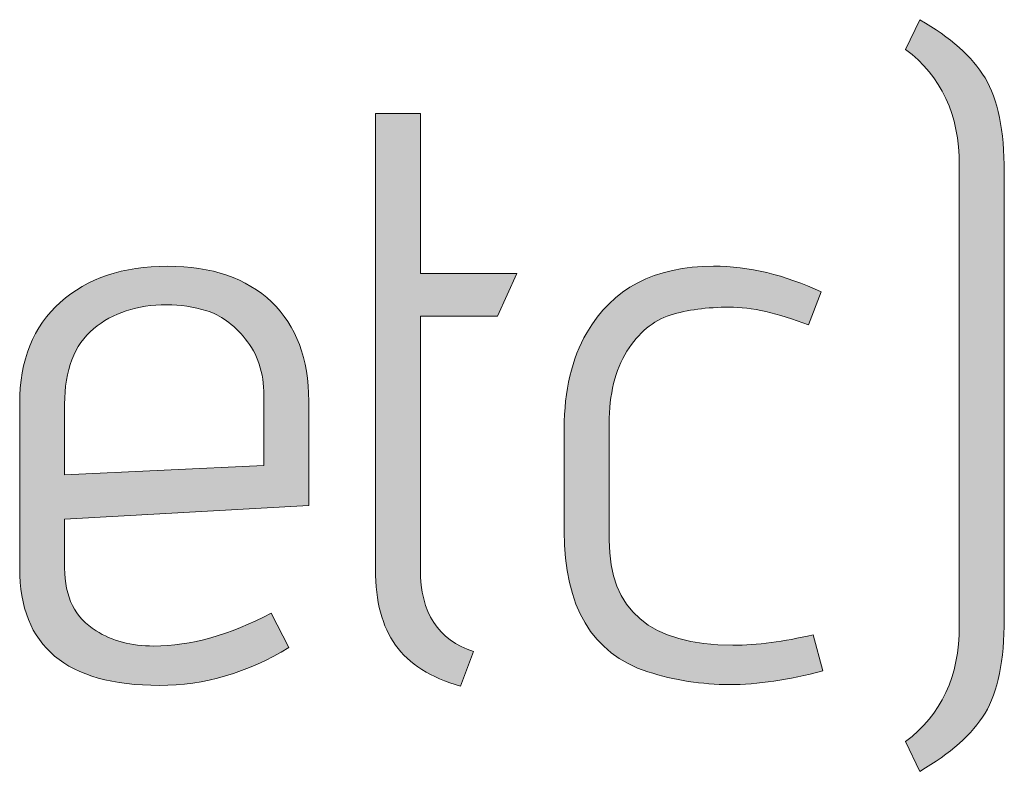
# Model space of a CAD drawing. Units: inches. Extents: x 5 to 1295, y -995 to -5.
# Drawn here: x 655 to 665, y -323 to -315 of the extents above; entities that cross this region are included whole.
import ezdxf

# ---------------------------------------------------------------- set-up
doc = ezdxf.new("R2010")
doc.units = ezdxf.units.IN
doc.header["$MEASUREMENT"] = 0
doc.layers.add('OPMERKINGEN', color=7, linetype='Continuous')

# ---------------------------------------------------------------- blocks, each defined once
blk = doc.blocks.new('block 3')
at = {"layer": 'OPMERKINGEN'}
h = blk.add_hatch(color=250, dxfattribs=at)
h.dxf.hatch_style = 2
edge = h.paths.add_edge_path()
edge.add_spline(control_points=[(664.453, -322.538), (664.453, -322.538), (664.301, -322.224), (664.301, -322.224), (664.679, -321.942), (664.868, -321.536), (664.868, -321.005), (664.868, -321.005), (664.868, -316.145), (664.868, -316.145), (664.868, -315.615), (664.679, -315.208), (664.301, -314.926), (664.301, -314.926), (664.453, -314.613), (664.453, -314.613), (664.775, -314.799), (665.004, -315.004), (665.139, -315.227), (665.274, -315.45), (665.342, -315.781), (665.342, -316.222), (665.342, -316.222), (665.342, -320.929), (665.342, -320.929), (665.342, -321.369), (665.274, -321.701), (665.139, -321.924), (665.004, -322.147), (664.775, -322.351), (664.453, -322.538)], knot_values=[0, 0, 0, 0, 1, 1, 1, 2, 2, 2, 3, 3, 3, 4, 4, 4, 5, 5, 5, 6, 6, 6, 7, 7, 7, 8, 8, 8, 9, 9, 9, 10, 10, 10, 10], degree=3, periodic=1)
h = blk.add_hatch(color=250, dxfattribs=at)
h.dxf.hatch_style = 2
edge = h.paths.add_edge_path()
edge.add_spline(control_points=[(659.746, -321.276), (659.746, -321.276), (659.61, -321.64), (659.61, -321.64), (659.294, -321.55), (659.066, -321.406), (658.925, -321.208), (658.784, -321.011), (658.713, -320.746), (658.713, -320.412), (658.713, -320.412), (658.713, -315.603), (658.713, -315.603), (658.713, -315.603), (659.187, -315.603), (659.187, -315.603), (659.187, -315.603), (659.187, -317.288), (659.187, -317.288), (659.187, -317.288), (660.203, -317.288), (660.203, -317.288), (660.203, -317.288), (660, -317.737), (660, -317.737), (660, -317.737), (659.187, -317.737), (659.187, -317.737), (659.187, -317.737), (659.187, -320.412), (659.187, -320.412), (659.187, -320.864), (659.373, -321.152), (659.746, -321.276)], knot_values=[0, 0, 0, 0, 1, 1, 1, 2, 2, 2, 3, 3, 3, 4, 4, 4, 5, 5, 5, 6, 6, 6, 7, 7, 7, 8, 8, 8, 9, 9, 9, 10, 10, 10, 11, 11, 11, 11], degree=3, periodic=1)
h = blk.add_hatch(color=250, dxfattribs=at)
h.dxf.hatch_style = 2
edge = h.paths.add_edge_path()
edge.add_spline(control_points=[(656.376, -321.217), (656.766, -321.217), (657.178, -321.101), (657.612, -320.87), (657.612, -320.87), (657.799, -321.234), (657.799, -321.234), (657.364, -321.499), (656.91, -321.632), (656.435, -321.632), (655.454, -321.632), (654.962, -321.22), (654.962, -320.396), (654.962, -320.396), (654.962, -318.66), (654.962, -318.66), (654.962, -318.203), (655.105, -317.847), (655.39, -317.593), (655.675, -317.339), (656.052, -317.212), (656.52, -317.212), (656.989, -317.212), (657.354, -317.338), (657.617, -317.589), (657.879, -317.84), (658.01, -318.189), (658.01, -318.634), (658.01, -318.634), (658.01, -319.735), (658.01, -319.735), (658.01, -319.735), (655.436, -319.879), (655.436, -319.879), (655.436, -319.879), (655.436, -320.396), (655.436, -320.396), (655.436, -320.7), (655.547, -320.921), (655.767, -321.056), (655.936, -321.163), (656.139, -321.217), (656.376, -321.217)], knot_values=[0, 0, 0, 0, 1, 1, 1, 2, 2, 2, 3, 3, 3, 4, 4, 4, 5, 5, 5, 6, 6, 6, 7, 7, 7, 8, 8, 8, 9, 9, 9, 10, 10, 10, 11, 11, 11, 12, 12, 12, 13, 13, 13, 14, 14, 14, 14], degree=3, periodic=1)
edge = h.paths.add_edge_path()
edge.add_spline(control_points=[(657.536, -319.312), (657.536, -319.312), (657.536, -318.575), (657.536, -318.575), (657.536, -318.333), (657.471, -318.134), (657.341, -317.978), (657.212, -317.823), (657.076, -317.724), (656.935, -317.682), (656.794, -317.64), (656.653, -317.619), (656.512, -317.619), (656.201, -317.619), (655.944, -317.703), (655.741, -317.872), (655.538, -318.042), (655.436, -318.307), (655.436, -318.668), (655.436, -318.668), (655.436, -319.413), (655.436, -319.413), (655.436, -319.413), (657.536, -319.312), (657.536, -319.312)], knot_values=[0, 0, 0, 0, 1, 1, 1, 2, 2, 2, 3, 3, 3, 4, 4, 4, 5, 5, 5, 6, 6, 6, 7, 7, 7, 8, 8, 8, 8], degree=3, periodic=1)
h = blk.add_hatch(color=250, dxfattribs=at)
h.dxf.hatch_style = 2
edge = h.paths.add_edge_path()
edge.add_spline(control_points=[(662.481, -321.208), (662.735, -321.208), (663.017, -321.172), (663.327, -321.098), (663.327, -321.098), (663.429, -321.479), (663.429, -321.479), (663.068, -321.575), (662.74, -321.623), (662.447, -321.623), (662.153, -321.623), (661.866, -321.578), (661.583, -321.488), (660.996, -321.296), (660.703, -320.802), (660.703, -320.006), (660.703, -320.006), (660.703, -318.922), (660.703, -318.922), (660.703, -318.521), (660.782, -318.186), (660.94, -317.915), (661.211, -317.446), (661.656, -317.212), (662.278, -317.212), (662.65, -317.212), (663.028, -317.303), (663.412, -317.483), (663.412, -317.483), (663.277, -317.83), (663.277, -317.83), (662.955, -317.706), (662.677, -317.644), (662.443, -317.644), (662.208, -317.644), (662.001, -317.672), (661.82, -317.728), (661.64, -317.785), (661.487, -317.912), (661.363, -318.109), (661.239, -318.307), (661.177, -318.561), (661.177, -318.871), (661.177, -318.871), (661.177, -320.099), (661.177, -320.099), (661.177, -320.839), (661.611, -321.208), (662.481, -321.208)], knot_values=[0, 0, 0, 0, 1, 1, 1, 2, 2, 2, 3, 3, 3, 4, 4, 4, 5, 5, 5, 6, 6, 6, 7, 7, 7, 8, 8, 8, 9, 9, 9, 10, 10, 10, 11, 11, 11, 12, 12, 12, 13, 13, 13, 14, 14, 14, 15, 15, 15, 16, 16, 16, 16], degree=3, periodic=1)
at = {"layer": 'OPMERKINGEN', "lineweight": 0}
for points, knots in [([(664.453, -322.538), (664.453, -322.538), (664.301, -322.224), (664.301, -322.224), (664.679, -321.942), (664.868, -321.536), (664.868, -321.005), (664.868, -321.005), (664.868, -316.145), (664.868, -316.145), (664.868, -315.615), (664.679, -315.208), (664.301, -314.926), (664.301, -314.926), (664.453, -314.613), (664.453, -314.613), (664.775, -314.799), (665.004, -315.004), (665.139, -315.227), (665.274, -315.45), (665.342, -315.781), (665.342, -316.222), (665.342, -316.222), (665.342, -320.929), (665.342, -320.929), (665.342, -321.369), (665.274, -321.701), (665.139, -321.924), (665.004, -322.147), (664.775, -322.351), (664.453, -322.538)], [0, 0, 0, 0, 1, 1, 1, 2, 2, 2, 3, 3, 3, 4, 4, 4, 5, 5, 5, 6, 6, 6, 7, 7, 7, 8, 8, 8, 9, 9, 9, 10, 10, 10, 10]), ([(659.746, -321.276), (659.746, -321.276), (659.61, -321.64), (659.61, -321.64), (659.294, -321.55), (659.066, -321.406), (658.925, -321.208), (658.784, -321.011), (658.713, -320.746), (658.713, -320.412), (658.713, -320.412), (658.713, -315.603), (658.713, -315.603), (658.713, -315.603), (659.187, -315.603), (659.187, -315.603), (659.187, -315.603), (659.187, -317.288), (659.187, -317.288), (659.187, -317.288), (660.203, -317.288), (660.203, -317.288), (660.203, -317.288), (660, -317.737), (660, -317.737), (660, -317.737), (659.187, -317.737), (659.187, -317.737), (659.187, -317.737), (659.187, -320.412), (659.187, -320.412), (659.187, -320.864), (659.373, -321.152), (659.746, -321.276)], [0, 0, 0, 0, 1, 1, 1, 2, 2, 2, 3, 3, 3, 4, 4, 4, 5, 5, 5, 6, 6, 6, 7, 7, 7, 8, 8, 8, 9, 9, 9, 10, 10, 10, 11, 11, 11, 11]), ([(656.376, -321.217), (656.766, -321.217), (657.178, -321.101), (657.612, -320.87), (657.612, -320.87), (657.799, -321.234), (657.799, -321.234), (657.364, -321.499), (656.91, -321.632), (656.435, -321.632), (655.454, -321.632), (654.962, -321.22), (654.962, -320.396), (654.962, -320.396), (654.962, -318.66), (654.962, -318.66), (654.962, -318.203), (655.105, -317.847), (655.39, -317.593), (655.675, -317.339), (656.052, -317.212), (656.52, -317.212), (656.989, -317.212), (657.354, -317.338), (657.617, -317.589), (657.879, -317.84), (658.01, -318.189), (658.01, -318.634), (658.01, -318.634), (658.01, -319.735), (658.01, -319.735), (658.01, -319.735), (655.436, -319.879), (655.436, -319.879), (655.436, -319.879), (655.436, -320.396), (655.436, -320.396), (655.436, -320.7), (655.547, -320.921), (655.767, -321.056), (655.936, -321.163), (656.139, -321.217), (656.376, -321.217)], [0, 0, 0, 0, 1, 1, 1, 2, 2, 2, 3, 3, 3, 4, 4, 4, 5, 5, 5, 6, 6, 6, 7, 7, 7, 8, 8, 8, 9, 9, 9, 10, 10, 10, 11, 11, 11, 12, 12, 12, 13, 13, 13, 14, 14, 14, 14]), ([(662.481, -321.208), (662.735, -321.208), (663.017, -321.172), (663.327, -321.098), (663.327, -321.098), (663.429, -321.479), (663.429, -321.479), (663.068, -321.575), (662.74, -321.623), (662.447, -321.623), (662.153, -321.623), (661.866, -321.578), (661.583, -321.488), (660.996, -321.296), (660.703, -320.802), (660.703, -320.006), (660.703, -320.006), (660.703, -318.922), (660.703, -318.922), (660.703, -318.521), (660.782, -318.186), (660.94, -317.915), (661.211, -317.446), (661.656, -317.212), (662.278, -317.212), (662.65, -317.212), (663.028, -317.303), (663.412, -317.483), (663.412, -317.483), (663.277, -317.83), (663.277, -317.83), (662.955, -317.706), (662.677, -317.644), (662.443, -317.644), (662.208, -317.644), (662.001, -317.672), (661.82, -317.728), (661.64, -317.785), (661.487, -317.912), (661.363, -318.109), (661.239, -318.307), (661.177, -318.561), (661.177, -318.871), (661.177, -318.871), (661.177, -320.099), (661.177, -320.099), (661.177, -320.839), (661.611, -321.208), (662.481, -321.208)], [0, 0, 0, 0, 1, 1, 1, 2, 2, 2, 3, 3, 3, 4, 4, 4, 5, 5, 5, 6, 6, 6, 7, 7, 7, 8, 8, 8, 9, 9, 9, 10, 10, 10, 11, 11, 11, 12, 12, 12, 13, 13, 13, 14, 14, 14, 15, 15, 15, 16, 16, 16, 16]), ([(657.536, -319.312), (657.536, -319.312), (657.536, -318.575), (657.536, -318.575), (657.536, -318.333), (657.471, -318.134), (657.341, -317.978), (657.212, -317.823), (657.076, -317.724), (656.935, -317.682), (656.794, -317.64), (656.653, -317.619), (656.512, -317.619), (656.201, -317.619), (655.944, -317.703), (655.741, -317.872), (655.538, -318.042), (655.436, -318.307), (655.436, -318.668), (655.436, -318.668), (655.436, -319.413), (655.436, -319.413), (655.436, -319.413), (657.536, -319.312), (657.536, -319.312)], [0, 0, 0, 0, 1, 1, 1, 2, 2, 2, 3, 3, 3, 4, 4, 4, 5, 5, 5, 6, 6, 6, 7, 7, 7, 8, 8, 8, 8])]:
    blk.add_open_spline(points, degree=3, knots=knots, dxfattribs=at)

msp = doc.modelspace()

# ---------------------------------------------------------------- block references
at = {"layer": 'OPMERKINGEN'}
msp.add_blockref('block 3', (0, 0), dxfattribs=at)

doc.saveas('drawing.dxf')
